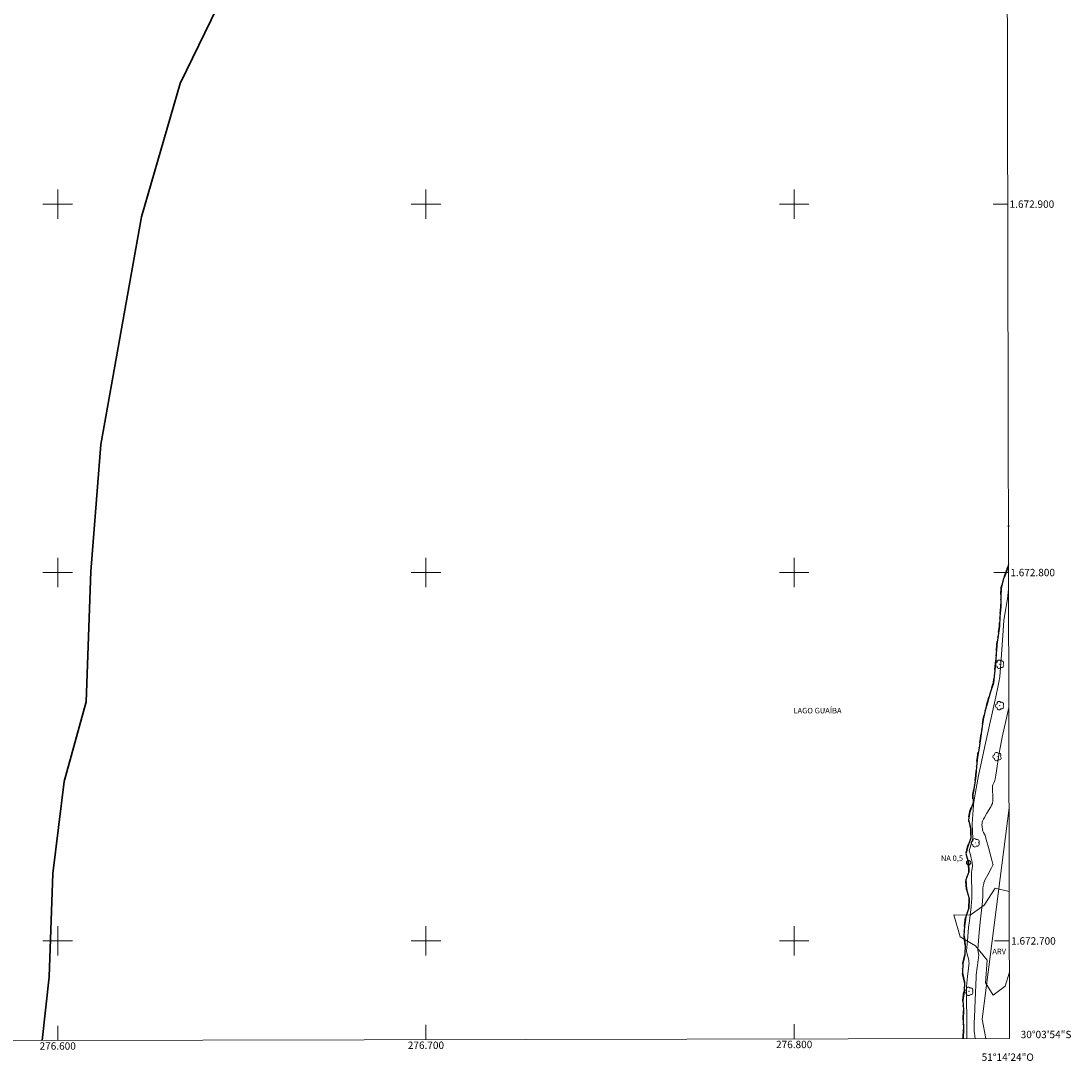
# Model space of a CAD drawing. Units: metres. Extents: x 276360 to 276875, y 1672667 to 1673232.
# Drawn here: x 276590 to 276875, y 1672667 to 1672950 of the extents above; entities that cross this region are included whole.
import ezdxf
from ezdxf.enums import TextEntityAlignment as Align

# ---------------------------------------------------------------- set-up
doc = ezdxf.new("R2010")
doc.units = ezdxf.units.M
doc.header["$MEASUREMENT"] = 0
doc.linetypes.add('MUNICIPAL', pattern=[0.5, 0.25, -0.125, 0, -0.125])
for name, color, linetype, lineweight in [('Articulacao', 7, 'Continuous', 18), ('Cerca', 8, 'Cerca', 20), ('Limite_Municipal', 7, 'MUNICIPAL', 30), ('Limite_Restituicao', 6, 'Continuous', 30), ('Malha_Coordenadas', 7, 'Continuous', 15), ('Pto_Nivel_Agua', 5, 'Continuous', 9), ('Rio_Perene', 5, 'Continuous', 25), ('Topon_Pto_Nivel_Agua', 5, 'Continuous', 9), ('Topon_Rio_Perene', 5, 'Continuous', 9)]:
    doc.layers.add(name, color=color, linetype=linetype, lineweight=lineweight)
for name, color, linetype, lineweight, true_color in [('Arvores_Isoladas', 7, 'Continuous', 18, 0x00ff33), ('Curvas_Intermediarias', 7, 'Continuous', 9, 0x783c14), ('Topon_Vegetacao', 7, 'Continuous', 9, 0x00ff33), ('Vegetacao', 7, 'Orla8', 9, 0x00ff33)]:
    doc.layers.add(name, color=color, linetype=linetype, lineweight=lineweight, true_color=true_color)
doc.styles.add('Arial', font='arial.ttf', dxfattribs={"height": 1.5})
doc.styles.add('Arial Italic', font='ariali.ttf', dxfattribs={"height": 1.5})
doc.styles.get("Standard").update_dxf_attribs({"font": 'arial.ttf'})
doc.linetypes.add('Cerca', pattern='A,10,0,["X",Standard,S=1,R=0,X=0,Y=-0.5],0.1', length=10.1)
doc.linetypes.add('Orla8', pattern='A,6,-0.5,["V",Standard,S=1,R=0,X=-0.5,Y=-1],-0.5,6,-0.5,["V",Standard,S=1,R=0,X=-0.5,Y=-1],-0.5', length=14)

# ---------------------------------------------------------------- blocks, each defined once
blk = doc.blocks.new('CotasNa')
at = {"layer": 'Pto_Nivel_Agua', "lineweight": -3}
blk.add_lwpolyline([(0, 0.6, 1), (0, -0.6, 1)], format="xyb", close=True, dxfattribs=at)
blk = doc.blocks.new('Arvore')
at = {"layer": 'Arvores_Isoladas'}
blk.add_lwpolyline([(-0.72, 0.49, 0.872324), (-0.72, -0.55, 0.862983), (0.28, -0.83, 0.900105), (0.89, 0.03, 0.863155), (0.26, 0.86, 0.882486)], format="xyb", close=True, dxfattribs=at)
blk.add_circle((0, 0), 0.0286, dxfattribs=at)

msp = doc.modelspace()

# ---------------------------------------------------------------- linework, layer by layer
at = {"layer": 'Articulacao', "flags": 128}
msp.add_lwpolyline([(276375.18, 1673226.76), (276857.32, 1673227.78), (276858.48, 1672673.51), (276376.36, 1672672.49), (276375.18, 1673226.76)], close=True, dxfattribs=at)
at = {"layer": 'Cerca', "flags": 128}
msp.add_lwpolyline([(276852.08, 1672673.5), (276851.09, 1672678.73), (276855.91, 1672717.01), (276858.35, 1672736.12)], dxfattribs=at)
at = {"layer": 'Curvas_Intermediarias', "flags": 128}
for points, elevation in [([(276846.91, 1672673.49), (276846.85, 1672677.6), (276846.78, 1672685.43), (276846.79, 1672686.32), (276846.83, 1672687.66), (276846.95, 1672689.46), (276847.05, 1672690.36), (276847.38, 1672692.63), (276847.47, 1672693.46), (276847.49, 1672693.84), (276847.48, 1672694.21), (276847.4, 1672694.73), (276846.87, 1672696.74), (276846.82, 1672697.09), (276846.81, 1672697.35), (276847.03, 1672700.04), (276847.37, 1672703.62), (276847.58, 1672705.49), (276848.05, 1672709.22), (276848.2, 1672710.69), (276848.24, 1672711.23), (276848.25, 1672712.05), (276848.24, 1672713.93), (276848.18, 1672716.73), (276848.17, 1672718.6), (276848.21, 1672719.08), (276848.41, 1672720.27), (276848.43, 1672720.55), (276848.38, 1672721.05), (276848.32, 1672721.4), (276848.1, 1672722.47), (276847.88, 1672723.35), (276847.51, 1672724.42), (276848.48, 1672727.83), (276848.31, 1672731.77), (276848.6, 1672735.56), (276848.73, 1672736.94), (276848.8, 1672737.63), (276848.89, 1672738.28), (276849.17, 1672739.85), (276849.44, 1672741.41), (276850.1, 1672744.92), (276850.42, 1672746.55), (276851.97, 1672753.64), (276854.75, 1672766.22), (276855.43, 1672769.36), (276855.6, 1672770.25), (276855.81, 1672771.72), (276855.96, 1672773.05), (276856.21, 1672776.44), (276856.75, 1672784.24), (276856.98, 1672786.94), (276857.15, 1672788.12), (276857.92, 1672792.82), (276858.22, 1672795.6)], 1), ([(276858.29, 1672763.36), (276857.54, 1672760.08), (276856.5, 1672755.27), (276856, 1672752.85), (276855.58, 1672750.54), (276854.94, 1672746.13), (276854.77, 1672745.03), (276854.57, 1672743.93), (276854.48, 1672743.59), (276854.18, 1672742.94), (276853.96, 1672742.39), (276853.88, 1672742.14), (276853.85, 1672742.01), (276853.83, 1672741.43), (276853.84, 1672740.98), (276853.94, 1672739.17), (276853.96, 1672738.31), (276853.95, 1672737.88), (276853.89, 1672737.48), (276853.82, 1672737.29), (276853.62, 1672736.85), (276853.38, 1672736.42), (276852.32, 1672734.72), (276851.67, 1672733.53), (276851.41, 1672733.02), (276851.19, 1672732.5), (276851.1, 1672732.24), (276851.04, 1672731.96), (276851.01, 1672731.53), (276851.04, 1672731.02), (276851.15, 1672730.26), (276851.27, 1672729.76), (276851.33, 1672729.6), (276851.41, 1672729.45), (276851.69, 1672728.99), (276851.83, 1672728.67), (276852.16, 1672727.56), (276852.8, 1672725.32), (276853.7, 1672721.95), (276853.99, 1672720.83), (276854, 1672720.74), (276853.95, 1672720.55), (276853.6, 1672719.86), (276852.57, 1672717.93), (276851.91, 1672716.63), (276851.53, 1672715.8), (276851.48, 1672715.62), (276851.39, 1672715.25), (276851.34, 1672714.88), (276851.28, 1672714.35), (276851.21, 1672712.26), (276851.11, 1672710.72), (276850.58, 1672705.93), (276850.27, 1672702.38), (276849.99, 1672698.83), (276849.91, 1672697.56), (276850.01, 1672697.09), (276850.1, 1672696.53), (276850.12, 1672696.18), (276849.97, 1672694.78), (276849.47, 1672690.81), (276849.41, 1672690.2), (276849.12, 1672683.96), (276848.93, 1672679.29), (276848.9, 1672677.79), (276848.9, 1672675.78), (276848.91, 1672675.42), (276848.96, 1672674.95), (276849.17, 1672673.49)], 2)]:
    msp.add_lwpolyline(points, dxfattribs=dict(at, elevation=elevation))
at = {"layer": 'Limite_Municipal', "ltscale": 10, "flags": 128}
for points in [[(276858.19, 1672812.39), (276858.17, 1672812.69), (276858.19, 1672812.75)], [(276845.84, 1672673.49), (276845.88, 1672673.72), (276845.96, 1672676.22), (276845.88, 1672678.75), (276845.98, 1672681.28), (276845.8, 1672683.79), (276846.13, 1672686.27), (276846.25, 1672688.83), (276845.7, 1672691.33), (276845.78, 1672693.86), (276846.37, 1672696.32), (276846.42, 1672698.82), (276846.12, 1672701.45), (276846.24, 1672704.01), (276846.59, 1672706.56), (276847.48, 1672708.94), (276847.51, 1672711.45), (276846.83, 1672714.01), (276846.64, 1672716.56), (276847.4, 1672718.72), (276847.35, 1672721.23), (276846.66, 1672723.73), (276847.1, 1672725.42), (276847.97, 1672727.87), (276847.97, 1672730.43), (276847.32, 1672732.86), (276847.67, 1672735.01), (276848.6, 1672737.44), (276848.52, 1672739.79), (276848.97, 1672742.26), (276849.34, 1672744.79), (276849.49, 1672747.35), (276849.78, 1672749.85), (276850.2, 1672752.43), (276850.57, 1672754.99), (276850.99, 1672757.57), (276851.34, 1672760.12), (276851.84, 1672762.58), (276852.58, 1672765.11), (276853.32, 1672767.64), (276854.09, 1672770.05), (276854.39, 1672772.7), (276854.71, 1672775.31), (276854.83, 1672777.86), (276855.05, 1672780.42), (276855.4, 1672782.92), (276855.75, 1672785.48), (276855.89, 1672788), (276856.12, 1672790.69), (276856.12, 1672793.27), (276856.19, 1672795.8), (276856.86, 1672798.26), (276857.75, 1672800.64), (276858.21, 1672802.18)]]:
    msp.add_lwpolyline(points, dxfattribs=at)
at = {"layer": 'Limite_Restituicao', "flags": 128}
msp.add_lwpolyline([(276595.76, 1672672.96), (276597.72, 1672690.26), (276598.72, 1672718.26), (276601.72, 1672743.26), (276607.72, 1672764.93), (276608.97, 1672800.26), (276611.72, 1672834.76), (276622.72, 1672896.59), (276633.22, 1672932.76), (276653.48, 1672974.25), (276692.23, 1673031.75), (276706.73, 1673049.25), (276723.73, 1673066.75), (276744.73, 1673087.25), (276761.73, 1673112.25), (276776.73, 1673131.25), (276797.73, 1673154.25), (276834.98, 1673186.25), (276857.37, 1673201.38)], dxfattribs=at)
at = {"layer": 'Malha_Coordenadas', "linetype": 'Continuous', "flags": 128}
msp.add_lwpolyline([(276857.32, 1673227.78), (276858.48, 1672673.51)], dxfattribs=at)
at = {"layer": 'Malha_Coordenadas', "flags": 128}
for points in [[(276600, 1672904), (276600, 1672896)], [(276700, 1672904), (276700, 1672896)], [(276800, 1672904), (276800, 1672896)], [(276604, 1672900), (276596, 1672900)], [(276704, 1672900), (276696, 1672900)], [(276804, 1672900), (276796, 1672900)], [(276858.01, 1672900), (276854.01, 1672900)], [(276600, 1672804), (276600, 1672796)], [(276700, 1672804), (276700, 1672796)], [(276800, 1672804), (276800, 1672796)], [(276604, 1672800), (276596, 1672800)], [(276704, 1672800), (276696, 1672800)], [(276804, 1672800), (276796, 1672800)], [(276858.21, 1672800), (276854.21, 1672800)], [(276600, 1672704), (276600, 1672696)], [(276700, 1672704), (276700, 1672696)], [(276800, 1672704), (276800, 1672696)], [(276604, 1672700), (276596, 1672700)], [(276704, 1672700), (276696, 1672700)], [(276804, 1672700), (276796, 1672700)], [(276858.42, 1672700), (276854.42, 1672700)], [(276800, 1672673.39), (276800, 1672677.39)], [(276600, 1672672.97), (276600, 1672676.97)], [(276700, 1672673.18), (276700, 1672677.18)]]:
    msp.add_lwpolyline(points, dxfattribs=at)
at = {"layer": 'Rio_Perene', "flags": 128}
for points in [[(276858.19, 1672812.75), (276858.17, 1672812.69), (276858.19, 1672812.39)], [(276858.21, 1672802.18), (276857.75, 1672800.64), (276856.86, 1672798.26), (276856.19, 1672795.8), (276856.12, 1672793.27), (276856.12, 1672790.69), (276855.89, 1672788), (276855.75, 1672785.48), (276855.4, 1672782.92), (276855.05, 1672780.42), (276854.83, 1672777.86), (276854.71, 1672775.31), (276854.39, 1672772.7), (276854.09, 1672770.05), (276853.32, 1672767.64), (276852.58, 1672765.11), (276851.84, 1672762.58), (276851.34, 1672760.12), (276850.99, 1672757.57), (276850.57, 1672754.99), (276850.2, 1672752.43), (276849.78, 1672749.85), (276849.49, 1672747.35), (276849.34, 1672744.79), (276848.97, 1672742.26), (276848.52, 1672739.79), (276848.6, 1672737.44), (276847.67, 1672735.01), (276847.32, 1672732.86), (276847.97, 1672730.43), (276847.97, 1672727.87), (276847.1, 1672725.42), (276846.66, 1672723.73), (276847.35, 1672721.23), (276847.4, 1672718.72), (276846.64, 1672716.56), (276846.83, 1672714.01), (276847.51, 1672711.45), (276847.48, 1672708.94), (276846.59, 1672706.56), (276846.24, 1672704.01), (276846.12, 1672701.45), (276846.42, 1672698.82), (276846.37, 1672696.32), (276845.78, 1672693.86), (276845.7, 1672691.33), (276846.25, 1672688.83), (276846.13, 1672686.27), (276845.8, 1672683.79), (276845.98, 1672681.28), (276845.88, 1672678.75), (276845.96, 1672676.22), (276845.88, 1672673.72), (276845.84, 1672673.49)]]:
    msp.add_lwpolyline(points, dxfattribs=at)
at = {"layer": 'Vegetacao', "flags": 128}
msp.add_lwpolyline([(276858.44, 1672691.53), (276857.31, 1672687.69), (276854.08, 1672685.25), (276851.99, 1672688.62), (276852.42, 1672694.81), (276849.25, 1672698.69), (276845.1, 1672701.15), (276843.4, 1672707.08), (276847.79, 1672707.03), (276851.56, 1672709.68), (276854.59, 1672714.33), (276858.4, 1672713.4)], dxfattribs=at)

# ---------------------------------------------------------------- block references
at = {"layer": 'Arvores_Isoladas'}
for p in [(276855.83, 1672775.09), (276855.83, 1672763.86), (276855.13, 1672750.03), (276849.21, 1672726.63), (276847.5, 1672686.3)]:
    msp.add_blockref('Arvore', p, dxfattribs=at)
at = {"layer": 'Pto_Nivel_Agua'}
msp.add_blockref('CotasNa', (276847.38, 1672721.23, 0.51), dxfattribs=at)

# ---------------------------------------------------------------- texts
at = {"layer": 'Malha_Coordenadas', "style": 'Arial'}
for s, p in [('1.672.900', (276858.51, 1672900)), ('1.672.800', (276858.71, 1672800)), ('1.672.700', (276858.92, 1672700)), ('30°03\'54"S', (276861.52, 1672674.6))]:
    msp.add_text(s, height=2, dxfattribs=at).set_placement(p, align=Align.MIDDLE_LEFT)
for s, p in [('276.600', (276600, 1672672.47)), ('276.700', (276700, 1672672.68)), ('276.800', (276800, 1672672.89)), ('51°14\'24"O', (276858, 1672669.44))]:
    msp.add_text(s, height=2, dxfattribs=at).set_placement(p, align=Align.TOP_CENTER)
at = {"layer": 'Topon_Pto_Nivel_Agua', "style": 'Arial'}
msp.add_text('NA 0,5', height=1.5, dxfattribs=at).set_placement((276839.84, 1672721.69, 1.02))
at = {"layer": 'Topon_Rio_Perene', "style": 'Arial Italic'}
msp.add_text('LAGO GUAÍBA', height=1.5, dxfattribs=at).set_placement((276799.81, 1672761.76))
at = {"layer": 'Topon_Vegetacao', "style": 'Arial'}
msp.add_text('ARV', height=1.5, dxfattribs=at).set_placement((276853.82, 1672696.4))

doc.saveas('drawing.dxf')
